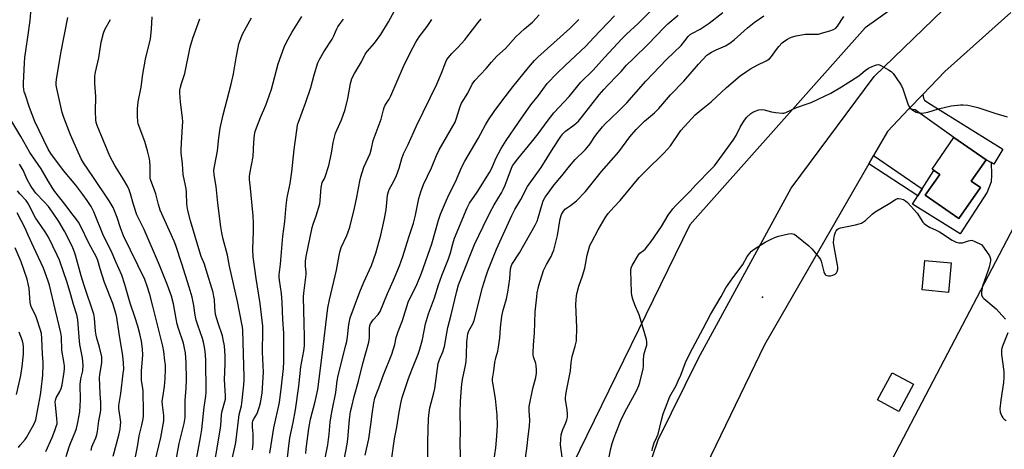
# Model space of a CAD drawing. Units: inches. Extents: x 1237767 to 1243767, y 537455 to 541455.
# Drawn here: x 1239301 to 1239731, y 539555 to 539742 of the extents above; entities that cross this region are included whole.
import ezdxf

# ---------------------------------------------------------------- set-up
doc = ezdxf.new("R2010")
doc.units = ezdxf.units.IN
doc.header["$MEASUREMENT"] = 0
for name, color, linetype in [('BLDG-Footprint', 5, 'Continuous'), ('CULTRL-Pad', 6, 'Continuous'), ('ELEV-Spot Elevation', 7, 'Continuous'), ('NTRL-Trees', 3, 'Continuous'), ('TRANS-Driveway', 251, 'Continuous'), ('TRANS-Non Street Sidewalk', 7, 'Continuous'), ('TRANS-Road', 130, 'Continuous'), ('Undefined', 1, 'Continuous')]:
    doc.layers.add(name, color=color, linetype=linetype)

msp = doc.modelspace()

# ---------------------------------------------------------------- linework, layer by layer
at = {"layer": 'BLDG-Footprint', "elevation": 397.99}
msp.add_lwpolyline([(1239720.27, 539669.1), (1239710.84, 539655.56), (1239696.18, 539665.77), (1239702.47, 539674.79), (1239699.1, 539677.14), (1239708.68, 539690.89), (1239722.69, 539681.14), (1239716.25, 539671.9)], close=True, dxfattribs=at)
at = {"layer": 'CULTRL-Pad'}
for points in [[(1239723.21, 539667.11), (1239711.39, 539648.91), (1239690.62, 539661.9), (1239692.89, 539665.49), (1239694.85, 539668.57), (1239699.93, 539676.56), (1239702.47, 539674.79), (1239696.18, 539665.77), (1239710.84, 539655.56), (1239720.27, 539669.1), (1239716.25, 539671.9), (1239722.69, 539681.14), (1239724.89, 539679.98), (1239725.12, 539674.56), (1239724.93, 539671.57)], [(1239707.51, 539636.19), (1239706.35, 539623.35), (1239694.81, 539624.4), (1239695.98, 539637.24)], [(1239691.02, 539583.27), (1239684.6, 539571.39), (1239675.29, 539576.42), (1239681.71, 539588.3)]]:
    msp.add_lwpolyline(points, close=True, dxfattribs=at)
at = {"layer": 'ELEV-Spot Elevation'}
msp.add_point((1239625.15, 539621.2, 398.67), dxfattribs=at)
at = {"layer": 'NTRL-Trees'}
msp.add_lwpolyline([(1239967.99, 539226.97), (1239912.61, 539234.43), (1239874.4, 539237.58), (1239805.36, 539243.27), (1239641.93, 539205.51), (1239599.41, 539198.12), (1239586.47, 539198.12), (1239575.38, 539205.51), (1239566.14, 539229.54), (1239560.59, 539262.82), (1239557.82, 539296.15), (1239565.11, 539326.18), (1239615.35, 539397.98), (1239673.91, 539535.43), (1239738.15, 539658.23), (1239806.59, 539754.33), (1239817.16, 539769.17), (1239838.09, 539793.95), (1239879.86, 539843.38), (1239914.62, 539893.08), (1239983.91, 539980.05)], dxfattribs=at)
msp.add_polyline3d([(1239969.36, 540083.18, 0), (1239934.76, 540048.85, 0), (1239909.19, 540017.05, 0), (1239847.66, 539880.34, 0), (1239779.89, 539817.1, 0), (1239669.9, 539738.78, 0), (1239593.39, 539652.78, 0), (1239542.17, 539547.81, 0), (1239530.15, 539461.18, 0), (1239534.71, 539384.82, 0), (1239527.32, 539297.94, 0), (1239542.11, 539220.3, 0), (1239519.17, 539168.97, 0), (1239497.73, 539154.81, 0), (1239483.07, 539145.14, 0), (1239440.78, 539100.49, 0), (1239330.34, 538971.25, 0)], dxfattribs=at)
at = {"layer": 'TRANS-Driveway'}
msp.add_lwpolyline([(1239689.02, 539703.4), (1239695.07, 539709.71), (1239695.42, 539708.14), (1239695.81, 539707.25), (1239697.24, 539706.2), (1239729.97, 539685.89), (1239726.07, 539679.36), (1239724.89, 539679.98), (1239722.69, 539681.14), (1239708.68, 539690.89), (1239692.88, 539702.23), (1239691.76, 539702.97), (1239690.65, 539703.14)], close=True, dxfattribs=at)
at = {"layer": 'TRANS-Non Street Sidewalk'}
msp.add_lwpolyline([(1239671.53, 539679.52), (1239673.57, 539683.07), (1239694.85, 539668.57), (1239692.89, 539665.49)], close=True, dxfattribs=at)
at = {"layer": 'TRANS-Road'}
for points in [[(1239529.16, 539297.63, 0), (1239531.76, 539364.68, 0), (1239543.52, 539429.91, 0), (1239546.46, 539451.37, 0), (1239546.46, 539451.43, 0), (1239556.25, 539490.21, 0), (1239579.65, 539558.95, 0), (1239597.28, 539594.65, 0), (1239637.68, 539668.89, 0), (1239673.86, 539717.65, 0), (1239716.77, 539759.18, 0)], [(1239733.55, 539745.56, 0), (1239704.65, 539719.72, 0), (1239695.07, 539709.71, 0), (1239689.02, 539703.4, 0), (1239679.63, 539693.6, 0), (1239673.57, 539683.07, 0), (1239671.53, 539679.52, 0), (1239626.03, 539600.49, 0), (1239602.67, 539551.96, 0), (1239599.26, 539544.87, 0), (1239568.9, 539451.42, 0), (1239568.88, 539451.37, 0), (1239568.81, 539451.15, 0), (1239568.76, 539450.99, 0), (1239558.06, 539381.33, 0), (1239555.89, 539367.21, 0), (1239550.28, 539308.09, 0)]]:
    msp.add_polyline3d(points, dxfattribs=at)
at = {"layer": 'Undefined'}
for points, elevation in [([(1239417.5, 539547.36), (1239418.3, 539555.06), (1239419, 539559.83), (1239420.43, 539566.58), (1239421.47, 539572.08), (1239422.88, 539582.45), (1239423.73, 539590.78), (1239424.99, 539597.86), (1239425.28, 539600.08), (1239425.38, 539604.12), (1239425.16, 539609.55), (1239424.92, 539621.45), (1239425.04, 539622.98), (1239426.07, 539631.11), (1239426.06, 539632.24), (1239425.73, 539634.74), (1239425.72, 539635.91), (1239425.82, 539637.04), (1239426.13, 539639.05), (1239428.72, 539651.65), (1239429.14, 539653.09), (1239430.42, 539656.83), (1239431.96, 539661.98), (1239432.17, 539663.4), (1239432.61, 539669.19), (1239432.83, 539670.65), (1239433.08, 539671.36), (1239433.87, 539672.75), (1239434.33, 539673.8), (1239435.94, 539678.78), (1239437.06, 539684.05), (1239437.89, 539688.8), (1239438.83, 539692.86), (1239439.37, 539694.18), (1239441.47, 539698.63), (1239443.07, 539703.17), (1239444.18, 539707.92), (1239445.35, 539714.55), (1239446.04, 539716.76), (1239447.13, 539718.86), (1239450.23, 539724.04), (1239451.87, 539727.32), (1239452.7, 539728.45), (1239455.83, 539732.18), (1239458.68, 539735.98), (1239462, 539741.41), (1239466.16, 539749.13)], 374), ([(1239479.12, 539550.65), (1239479.07, 539558.2), (1239479.44, 539568.31), (1239479.67, 539570.91), (1239480.06, 539572.9), (1239481.81, 539579.49), (1239482.22, 539581.36), (1239483.7, 539592.3), (1239484.2, 539594), (1239485.62, 539597.34), (1239486.36, 539599.66), (1239487.89, 539607.98), (1239489.37, 539613.61), (1239491.74, 539623.92), (1239492.58, 539626.62), (1239498, 539640.66), (1239499.57, 539644.29), (1239503.22, 539652.09), (1239506.12, 539658.02), (1239508.1, 539661.51), (1239511.28, 539666.79), (1239512.07, 539668.28), (1239512.86, 539670.15), (1239515.69, 539677.59), (1239516.13, 539678.54), (1239516.91, 539679.76), (1239518.34, 539681.67), (1239524.37, 539688.9), (1239527.26, 539692.55), (1239531.19, 539697.96), (1239534.15, 539701.73), (1239540.78, 539708.83), (1239545.91, 539715.17), (1239551.31, 539720.38), (1239556.24, 539725.85), (1239563.92, 539734.13), (1239565.87, 539736.08), (1239570.96, 539740.67), (1239581.38, 539751.31)], 386), ([(1239351.33, 539549.98), (1239352.59, 539556.74), (1239353.23, 539560.76), (1239354.36, 539565.41), (1239354.91, 539568.16), (1239355.07, 539569.49), (1239355.09, 539571.16), (1239354.88, 539580.25), (1239354.77, 539581.55), (1239354.28, 539584.84), (1239354.16, 539586.28), (1239354.21, 539589.1), (1239354.77, 539595.99), (1239354.64, 539598.72), (1239354.23, 539602.12), (1239353.52, 539605.27), (1239352.61, 539608.64), (1239351.34, 539612.64), (1239349.28, 539618.71), (1239347.01, 539626.76), (1239345.71, 539630.85), (1239343.07, 539636.7), (1239341.02, 539641.49), (1239337.7, 539648.08), (1239333.43, 539658.57), (1239332.3, 539660.78), (1239330.52, 539663.47), (1239328.65, 539666.08), (1239325.56, 539670.12), (1239320.22, 539676.51), (1239314.63, 539683.99), (1239313.48, 539685.91), (1239307.64, 539697.99), (1239305.4, 539704.08), (1239303.41, 539709.81), (1239303.08, 539710.92), (1239302.86, 539712.02), (1239302.75, 539713.15), (1239302.77, 539714.64), (1239303.16, 539723.62), (1239303.33, 539725.84), (1239303.87, 539729.84), (1239304.68, 539734.82), (1239305.63, 539742.1), (1239306.15, 539747.34)], 358), ([(1239442.71, 539550.28), (1239443.94, 539557.07), (1239444.2, 539559.25), (1239444.93, 539567.88), (1239445.43, 539571.29), (1239445.93, 539573.6), (1239447.05, 539577.91), (1239448.9, 539584.54), (1239450.78, 539592.28), (1239453.41, 539601.66), (1239453.72, 539603.7), (1239453.7, 539607.64), (1239453.86, 539608.92), (1239454.1, 539609.61), (1239454.65, 539610.53), (1239455.32, 539611.37), (1239457.51, 539613.71), (1239458.37, 539615.05), (1239461.49, 539622.88), (1239464.23, 539628.71), (1239466.83, 539634.95), (1239468.22, 539638.94), (1239470.78, 539647.39), (1239472.94, 539653.62), (1239473.74, 539657.01), (1239475.21, 539664.39), (1239476.09, 539667.17), (1239477.27, 539670.44), (1239480.69, 539677.78), (1239482.91, 539683.14), (1239484.06, 539685.58), (1239491.03, 539697.66), (1239491.55, 539698.95), (1239493.31, 539704.53), (1239493.83, 539705.88), (1239496.59, 539710.35), (1239498.5, 539714.24), (1239499.62, 539715.8), (1239504.61, 539721.06), (1239506.96, 539723.9), (1239509.27, 539726.52), (1239512.98, 539729.88), (1239517.54, 539734.87), (1239521.33, 539738.39), (1239524.79, 539741.33), (1239527.69, 539744.48)], 380), ([(1239463.24, 539550.17), (1239464.66, 539559.43), (1239465.59, 539564.56), (1239466.6, 539570.99), (1239467.53, 539575.53), (1239468.01, 539577.48), (1239470.68, 539585.8), (1239472.09, 539589.5), (1239474.88, 539596.35), (1239475.7, 539598.56), (1239476.81, 539602.83), (1239478.1, 539609.68), (1239479.41, 539613.95), (1239482.08, 539620.91), (1239483.81, 539626.67), (1239485.18, 539630.75), (1239488.17, 539637.93), (1239488.98, 539640.6), (1239490.02, 539644.53), (1239490.82, 539646.97), (1239496.23, 539660.28), (1239497.29, 539662.22), (1239500.69, 539667.03), (1239506.06, 539675.71), (1239506.87, 539677.29), (1239508.95, 539682.03), (1239511.2, 539686.13), (1239513.31, 539689.61), (1239518.65, 539697.5), (1239524.05, 539705.18), (1239527.42, 539709.35), (1239531.25, 539714.58), (1239535.42, 539718.86), (1239539.06, 539722.38), (1239548.13, 539730.76), (1239551.62, 539734.6), (1239560.51, 539744)], 384), ([(1239493.55, 539549.59), (1239493.25, 539556.65), (1239493.42, 539563.74), (1239493.3, 539570.87), (1239493.37, 539575.61), (1239493.84, 539581.84), (1239494.15, 539584.41), (1239494.43, 539586.1), (1239495.56, 539591.38), (1239495.83, 539593.37), (1239496.03, 539596), (1239496.15, 539601.74), (1239496.62, 539605.25), (1239497.09, 539606.58), (1239498.83, 539609.6), (1239499.41, 539611.08), (1239503.06, 539625.47), (1239504.39, 539630.1), (1239505.31, 539632.82), (1239509.11, 539642.17), (1239515.73, 539656.91), (1239517.08, 539659.48), (1239519.75, 539663.94), (1239522.58, 539669.51), (1239528.59, 539677.84), (1239533.8, 539686.29), (1239537.19, 539691.44), (1239538.01, 539692.55), (1239539.14, 539693.67), (1239542.9, 539696.31), (1239544.85, 539698.07), (1239546.67, 539700.22), (1239553.83, 539709.55), (1239555.89, 539711.93), (1239557.64, 539713.79), (1239561.96, 539718.14), (1239563.46, 539719.8), (1239565.81, 539722.6), (1239568.79, 539725.3), (1239575.33, 539731.73), (1239582.27, 539738.97), (1239583.9, 539740.56), (1239588.36, 539744.3)], 388), ([(1239507.52, 539546.81), (1239508.83, 539555.46), (1239509.3, 539560.57), (1239509.48, 539565.44), (1239509.34, 539569.79), (1239508.59, 539577.08), (1239507.44, 539583.81), (1239507.37, 539584.68), (1239507.39, 539585.56), (1239507.97, 539589.17), (1239508.44, 539592.8), (1239508.87, 539594.77), (1239509.68, 539597.74), (1239509.99, 539599.45), (1239510.53, 539603.5), (1239510.87, 539607.88), (1239511.45, 539612.92), (1239512.06, 539615.58), (1239513.48, 539620.51), (1239514.09, 539623.48), (1239514.88, 539629.31), (1239515.17, 539633.59), (1239515.47, 539634.68), (1239515.84, 539635.47), (1239519.11, 539640.64), (1239526, 539652.68), (1239526.77, 539654.48), (1239527.24, 539655.84), (1239528.98, 539661.9), (1239529.53, 539663.28), (1239530.35, 539664.86), (1239531.14, 539666.09), (1239534.26, 539670.24), (1239537.57, 539674.2), (1239540.89, 539678.5), (1239543.49, 539681.3), (1239547.72, 539685.54), (1239548.72, 539686.64), (1239549.98, 539688.26), (1239551.72, 539690.96), (1239552.86, 539692.57), (1239555.28, 539695.55), (1239556.49, 539696.92), (1239558.93, 539699.31), (1239562.59, 539702.72), (1239565.93, 539706.1), (1239574.32, 539715.62), (1239583.25, 539724.98), (1239589.65, 539731.17), (1239591.32, 539733.14), (1239592.74, 539735.04), (1239593.52, 539735.86), (1239594.54, 539736.57), (1239597.91, 539738.27), (1239601.87, 539740.8), (1239607.8, 539745.55)], 390), ([(1239521.37, 539547.81), (1239522.53, 539556.3), (1239522.94, 539560.49), (1239523.53, 539564.92), (1239523.59, 539567.5), (1239523.32, 539571.84), (1239523.42, 539573.47), (1239525.01, 539581.43), (1239526.22, 539586.12), (1239526.59, 539588.12), (1239526.58, 539589.53), (1239526.38, 539591.5), (1239526.2, 539592.32), (1239525.31, 539595.26), (1239525.16, 539596.08), (1239525.11, 539596.95), (1239525.27, 539600.47), (1239525.7, 539605.57), (1239526.04, 539614.87), (1239526.63, 539621.38), (1239526.89, 539623.14), (1239527.56, 539626.32), (1239529.64, 539632.97), (1239530.84, 539635.51), (1239532.96, 539639.07), (1239533.56, 539640.4), (1239534.07, 539641.78), (1239535.64, 539648.24), (1239536.82, 539655.45), (1239537.42, 539657.31), (1239538.27, 539658.79), (1239539.24, 539659.77), (1239541.43, 539661.3), (1239543.95, 539663.36), (1239547.86, 539667.4), (1239554.92, 539676.06), (1239562.47, 539684.68), (1239567.28, 539691.24), (1239570, 539694.49), (1239573.64, 539698.08), (1239578.01, 539701.78), (1239579.95, 539703.57), (1239585.02, 539709.52), (1239590.78, 539715.52), (1239597.16, 539722.92), (1239600.91, 539726.91), (1239601.7, 539727.53), (1239602.93, 539728.24), (1239604.97, 539729.24), (1239608.94, 539730.96), (1239610.95, 539732.18), (1239612.75, 539733.64), (1239618.6, 539738.9), (1239621.47, 539741.2), (1239625.66, 539744.14)], 392), ([(1239360, 539549.15), (1239362.69, 539559.99), (1239363.91, 539567.31), (1239363.93, 539569.56), (1239363.36, 539574.2), (1239363.29, 539575.81), (1239363.47, 539577.49), (1239364.28, 539582.3), (1239364.58, 539585.73), (1239364.67, 539589.78), (1239364.62, 539591.72), (1239364.46, 539593.45), (1239363.91, 539597.59), (1239363.46, 539599.92), (1239359.15, 539617.36), (1239357.83, 539622.45), (1239356.76, 539626.13), (1239355.64, 539628.91), (1239346.4, 539648.06), (1239345.11, 539651.49), (1239343.65, 539656.04), (1239341.89, 539660.34), (1239340.06, 539663.35), (1239333, 539673.97), (1239328.9, 539679.87), (1239327.93, 539681.61), (1239325.97, 539685.89), (1239323.23, 539692.05), (1239320.29, 539699.73), (1239319.68, 539701.89), (1239318.45, 539707.07), (1239317.29, 539712.34), (1239317.05, 539713.79), (1239317.02, 539714.9), (1239317.16, 539716.32), (1239319.07, 539727.75), (1239322.15, 539743.33)], 360), ([(1239368, 539542.99), (1239370.72, 539557.36), (1239372.82, 539566.08), (1239373.26, 539568.77), (1239373.32, 539570.49), (1239373.29, 539576.19), (1239373.74, 539581.53), (1239373.8, 539585.42), (1239373.7, 539592.56), (1239373.36, 539597.01), (1239373.05, 539598.96), (1239372.55, 539601.11), (1239370.34, 539607.6), (1239369.81, 539609.51), (1239369.32, 539611.73), (1239368.11, 539618.33), (1239367.26, 539621.65), (1239365.52, 539626.53), (1239362.04, 539635.22), (1239355.33, 539650.79), (1239353.16, 539655.14), (1239352.25, 539657.22), (1239350.78, 539661.66), (1239349.47, 539666.32), (1239348.84, 539668.15), (1239348.08, 539669.66), (1239346.19, 539672.91), (1239342.55, 539678.7), (1239340.36, 539682.83), (1239334.85, 539696.17), (1239334.44, 539697.49), (1239334.28, 539698.84), (1239334.2, 539702.3), (1239334.29, 539708.86), (1239333.9, 539714.59), (1239333.86, 539717.73), (1239334.13, 539719.46), (1239335.56, 539725.72), (1239336.58, 539732.5), (1239337.61, 539736.46), (1239338.24, 539738.11), (1239340.66, 539742.51)], 362), ([(1239376.91, 539543.36), (1239380.01, 539560.01), (1239380.59, 539563.48), (1239381.63, 539573.19), (1239382.35, 539578.1), (1239382.44, 539579.77), (1239382.3, 539593.94), (1239382.01, 539597.71), (1239381.61, 539600.23), (1239381.31, 539601.6), (1239380.83, 539603.23), (1239378.73, 539609.05), (1239378.06, 539611.22), (1239377.61, 539613.46), (1239377.03, 539617.64), (1239376.3, 539621.3), (1239375.06, 539625.58), (1239371.83, 539635.85), (1239369.15, 539643.77), (1239368.43, 539645.64), (1239362.35, 539659.26), (1239361.62, 539661.67), (1239360.5, 539666.42), (1239358.22, 539672.61), (1239358.03, 539673.38), (1239357.96, 539674.11), (1239358.06, 539678.53), (1239357.92, 539680.53), (1239357.72, 539681.69), (1239356.88, 539685.16), (1239355.64, 539689.25), (1239352.83, 539696.88), (1239352.61, 539698.07), (1239352.51, 539700.08), (1239352.48, 539703.53), (1239352.74, 539706.57), (1239354.02, 539712.87), (1239354.76, 539718.67), (1239355.9, 539725.1), (1239358.09, 539734.1), (1239358.58, 539738.21), (1239358.87, 539743.59)], 364), ([(1239384.85, 539541.62), (1239388.58, 539563.14), (1239388.84, 539565.22), (1239389.15, 539569.7), (1239389.34, 539571.12), (1239390.81, 539576.72), (1239390.88, 539578.38), (1239390.48, 539585.17), (1239390.7, 539592.3), (1239390.68, 539595.59), (1239390.36, 539599.95), (1239389.92, 539602.73), (1239389.52, 539604.38), (1239387.7, 539609.9), (1239386.56, 539613.76), (1239386.19, 539616.84), (1239386.02, 539620.25), (1239385.83, 539621.57), (1239385.45, 539623.23), (1239382.48, 539633.17), (1239381.64, 539635.64), (1239380.27, 539639.06), (1239379.67, 539640.9), (1239375.63, 539654.54), (1239374.46, 539659.14), (1239374.11, 539660.88), (1239374, 539661.99), (1239373.8, 539666.93), (1239373.66, 539668.62), (1239373.43, 539670.02), (1239372.34, 539674.74), (1239372.07, 539679.44), (1239371.5, 539684.31), (1239371.49, 539685.69), (1239371.61, 539688.52), (1239372.16, 539695.85), (1239372.22, 539697.8), (1239372.06, 539699.51), (1239371.17, 539706.42), (1239370.88, 539710.45), (1239370.94, 539711.58), (1239371.22, 539712.95), (1239371.67, 539714.57), (1239373.07, 539718.89), (1239375.48, 539730.45), (1239376.6, 539734.25), (1239377.85, 539737.47), (1239379.64, 539742.81)], 366), ([(1239393.78, 539550.76), (1239395.12, 539556.42), (1239395.37, 539557.79), (1239396.62, 539568.71), (1239396.88, 539570.07), (1239397.83, 539573.87), (1239398.04, 539575.03), (1239398.84, 539582.93), (1239399.01, 539585.14), (1239399.01, 539586.3), (1239398.39, 539606.66), (1239398.26, 539608.31), (1239398.06, 539609.64), (1239396.06, 539619.37), (1239392.61, 539634.78), (1239391.68, 539639.58), (1239389.88, 539646.52), (1239389.3, 539649.39), (1239388.88, 539652.01), (1239387.51, 539662.27), (1239386.84, 539669.51), (1239385.91, 539674.72), (1239385.83, 539676.66), (1239386.09, 539678.36), (1239387.39, 539685.16), (1239387.95, 539690.82), (1239388.56, 539695.04), (1239389.89, 539700.86), (1239393.41, 539714.24), (1239394.34, 539718.7), (1239395.46, 539725.67), (1239396.34, 539730.21), (1239396.75, 539731.9), (1239397.49, 539734.13), (1239398.19, 539735.72), (1239400.05, 539739.32), (1239402.26, 539743.19)], 368), ([(1239402.64, 539554.63), (1239402.87, 539557.29), (1239402.94, 539560.19), (1239402.9, 539561.64), (1239402.61, 539564.47), (1239402.65, 539566.51), (1239402.75, 539567.07), (1239403.05, 539567.8), (1239404.51, 539570.15), (1239404.88, 539570.95), (1239405.74, 539573.48), (1239406.18, 539575.17), (1239406.82, 539579.37), (1239407.38, 539588.5), (1239406.98, 539597.31), (1239407.16, 539606.55), (1239407.11, 539608.62), (1239405.97, 539618.52), (1239404.23, 539629.43), (1239402.95, 539638.81), (1239402.81, 539642.19), (1239403.12, 539650.01), (1239403.08, 539653.52), (1239402.89, 539656.8), (1239401.57, 539670.26), (1239401.4, 539672.55), (1239401.4, 539673.98), (1239401.51, 539675.13), (1239402.9, 539682.61), (1239403.25, 539688.89), (1239403.58, 539692.14), (1239403.87, 539693.58), (1239404.42, 539695.23), (1239406.09, 539699.66), (1239408.46, 539705.08), (1239409.97, 539709.16), (1239410.87, 539712.1), (1239413.91, 539723.11), (1239416.45, 539730.38), (1239417.5, 539732.62), (1239419.81, 539736.8), (1239424.23, 539743.79)], 370), ([(1239410.14, 539553.16), (1239411.91, 539564.2), (1239414.37, 539575.24), (1239415.35, 539582.35), (1239416.16, 539590.17), (1239416.33, 539593.22), (1239416.37, 539603.14), (1239416.32, 539605.58), (1239415.86, 539611.3), (1239415.63, 539619.12), (1239415.27, 539622.79), (1239414.4, 539628.61), (1239414.31, 539629.97), (1239414.32, 539631.07), (1239414.81, 539635.65), (1239415.92, 539647.88), (1239416.77, 539654.29), (1239417.35, 539661.31), (1239417.83, 539664.76), (1239419.01, 539670.82), (1239419.83, 539675.95), (1239420.8, 539685.69), (1239421.3, 539688.95), (1239422.08, 539695.16), (1239422.35, 539696.52), (1239422.7, 539697.65), (1239425.87, 539706.32), (1239428.06, 539712.85), (1239429.5, 539718.28), (1239431.14, 539723.5), (1239431.92, 539725.07), (1239433.84, 539728.37), (1239437.45, 539733.83), (1239438.16, 539735.28), (1239438.84, 539737.11), (1239439.44, 539738.45), (1239439.86, 539739.21), (1239440.66, 539740.35), (1239442.38, 539742.59)], 372), ([(1239425.9, 539553), (1239425.99, 539555.05), (1239427.18, 539563.89), (1239427.94, 539567.94), (1239429.95, 539575.73), (1239431.16, 539581), (1239433.07, 539595.89), (1239435.51, 539616.66), (1239436.19, 539620.1), (1239439.3, 539633.05), (1239440.39, 539639.52), (1239440.73, 539640.96), (1239441.39, 539642.92), (1239443.82, 539648.2), (1239445.09, 539651.76), (1239447.18, 539660.04), (1239448.15, 539664.86), (1239449.43, 539671.87), (1239449.92, 539673.84), (1239451.26, 539678.04), (1239453.98, 539683.92), (1239454.58, 539686.09), (1239455.31, 539689.7), (1239458.71, 539698.95), (1239459.73, 539703.03), (1239460.06, 539704.02), (1239460.56, 539705.02), (1239462.24, 539707.73), (1239463.03, 539709.2), (1239468.58, 539721.99), (1239471.39, 539727.89), (1239473.91, 539732.59), (1239475.4, 539734.97), (1239478.79, 539739.41), (1239480.94, 539742.45)], 376), ([(1239433.55, 539546.41), (1239435.51, 539556.81), (1239436.11, 539561.4), (1239436.56, 539566.67), (1239436.94, 539569.42), (1239437.34, 539571.75), (1239439.02, 539579.58), (1239439.63, 539584.71), (1239440, 539587.07), (1239443.4, 539600.24), (1239443.77, 539601.93), (1239444.1, 539603.95), (1239444.7, 539609.36), (1239445.22, 539612.19), (1239449.46, 539623.63), (1239451.15, 539627.76), (1239454.5, 539635.06), (1239456.44, 539640.47), (1239458.62, 539648.39), (1239460.14, 539654.94), (1239460.94, 539659.37), (1239461.51, 539665.72), (1239461.93, 539667.33), (1239462.48, 539668.57), (1239464.18, 539671.64), (1239465.47, 539674.33), (1239466.57, 539677.59), (1239467.76, 539681.8), (1239468.57, 539683.86), (1239470.59, 539687.87), (1239474.22, 539696.05), (1239483, 539714.23), (1239485.11, 539718.97), (1239486.95, 539724.01), (1239487.43, 539724.97), (1239487.94, 539725.67), (1239489.66, 539727.63), (1239492.24, 539730.2), (1239495.31, 539733.65), (1239496.21, 539734.77), (1239498.58, 539738), (1239501.12, 539741.2), (1239502.43, 539742.72)], 378), ([(1239451.8, 539552.23), (1239453.47, 539559.48), (1239454.33, 539565.66), (1239454.85, 539570.18), (1239455.62, 539575.12), (1239456.06, 539577.14), (1239456.64, 539578.82), (1239457.83, 539581.69), (1239459.87, 539587.38), (1239463.45, 539596.41), (1239464.72, 539600.63), (1239465.36, 539603.62), (1239465.73, 539604.98), (1239466.21, 539606.34), (1239468.14, 539611.03), (1239470.58, 539619.13), (1239471.55, 539621.27), (1239473.94, 539625.77), (1239475.55, 539629.56), (1239476.38, 539631.75), (1239480.83, 539644.57), (1239483.81, 539654.89), (1239484.65, 539657.47), (1239487.24, 539663.64), (1239488.49, 539666.25), (1239491.28, 539671.63), (1239493.96, 539678.14), (1239495.29, 539680.67), (1239501.17, 539690.45), (1239504.32, 539696.55), (1239505.6, 539698.64), (1239508.13, 539702.36), (1239511.44, 539706.8), (1239516.25, 539713.07), (1239522.99, 539721.55), (1239525.64, 539724.6), (1239527.06, 539726.05), (1239541.14, 539738.56), (1239545.03, 539742.44)], 382), ([(1239537.68, 539551.35), (1239537.09, 539556.83), (1239537.1, 539559.42), (1239537.26, 539561.12), (1239537.53, 539562.2), (1239538.01, 539563.52), (1239539.17, 539566.1), (1239539.75, 539567.78), (1239540.05, 539568.91), (1239540.14, 539570.03), (1239539.97, 539572.27), (1239539.25, 539576.48), (1239539.23, 539577.35), (1239539.33, 539578.54), (1239539.6, 539580.3), (1239541.34, 539589.09), (1239541.69, 539592.8), (1239542.07, 539595.3), (1239542.34, 539596.38), (1239543.45, 539599.87), (1239543.95, 539602.14), (1239544.21, 539608), (1239543.77, 539618.09), (1239543.83, 539620.08), (1239543.99, 539621.82), (1239544.26, 539623.23), (1239544.99, 539626.01), (1239546.63, 539630.57), (1239547.68, 539633.91), (1239548.71, 539639.64), (1239549.88, 539643.82), (1239550.63, 539645.43), (1239553.49, 539650.68), (1239556.49, 539655.86), (1239557.13, 539656.83), (1239557.84, 539657.73), (1239560.33, 539660.54), (1239563.12, 539663.5), (1239571.37, 539673.54), (1239574.2, 539676.47), (1239582.11, 539684.11), (1239583.69, 539685.81), (1239584.94, 539687.37), (1239589.51, 539693.99), (1239595.81, 539700.82), (1239598.42, 539703.08), (1239602.72, 539706.58), (1239609.44, 539712.78), (1239615.36, 539717.83), (1239618.21, 539719.82), (1239619.97, 539720.9), (1239622.83, 539722.5), (1239626.69, 539724.38), (1239628.18, 539725.29), (1239629.13, 539726.31), (1239631.21, 539729.36), (1239632.3, 539730.74), (1239633.69, 539732.26), (1239634.83, 539733.14), (1239636.06, 539733.91), (1239637.09, 539734.45), (1239638.17, 539734.86), (1239639.85, 539735.34), (1239643.78, 539736.01), (1239648.1, 539736), (1239649.51, 539736.13), (1239650.88, 539736.46), (1239654.52, 539737.56), (1239656.1, 539738.17), (1239657.07, 539738.71), (1239657.87, 539739.51), (1239660.62, 539743.73)], 394), ([(1239558.26, 539551.57), (1239559.02, 539555.23), (1239559.6, 539557.38), (1239560.26, 539559.52), (1239561.15, 539561.93), (1239563.35, 539567.42), (1239565.15, 539571.05), (1239570.13, 539580.37), (1239571.22, 539582.68), (1239571.63, 539584.03), (1239573.1, 539589.97), (1239573.22, 539591.12), (1239573.18, 539593.97), (1239573.34, 539595.58), (1239573.56, 539596.67), (1239574.44, 539599.5), (1239574.63, 539600.35), (1239574.67, 539601.7), (1239574.5, 539602.81), (1239571.93, 539611.6), (1239571.27, 539613.55), (1239569.38, 539617.85), (1239568.56, 539620.32), (1239568.12, 539621.99), (1239567.99, 539623.43), (1239567.71, 539632.71), (1239567.86, 539634.05), (1239568.22, 539635.07), (1239571.01, 539639.76), (1239571.66, 539640.42), (1239573.29, 539641.63), (1239573.92, 539642.21), (1239575.04, 539643.49), (1239576.59, 539645.5), (1239581.05, 539652.09), (1239583.95, 539657.07), (1239586.03, 539659.87), (1239587.23, 539661.17), (1239593.5, 539667.44), (1239596.21, 539670.38), (1239602.8, 539677.14), (1239604.15, 539678.65), (1239612.41, 539689.75), (1239613.6, 539691.83), (1239615.34, 539695.51), (1239617.24, 539698.53), (1239618.33, 539699.88), (1239620.02, 539701.38), (1239620.93, 539702.02), (1239621.97, 539702.49), (1239623.6, 539703.01), (1239624.71, 539703.17), (1239625.81, 539703.05), (1239629.07, 539702.12), (1239630.77, 539701.83), (1239633.93, 539701.57), (1239634.48, 539701.63), (1239635.31, 539701.88), (1239639.99, 539704.12), (1239645.06, 539705.78), (1239646.4, 539706.3), (1239654.94, 539710.34), (1239659.54, 539713.04), (1239667.16, 539717.92), (1239668.06, 539718.58), (1239669.95, 539720.21), (1239671.36, 539721.2), (1239674.07, 539722.4), (1239674.89, 539722.67), (1239675.71, 539722.77), (1239676.24, 539722.65), (1239677.03, 539722.31), (1239680.15, 539720.55), (1239681.35, 539719.71), (1239682.13, 539718.84), (1239685.05, 539714.74), (1239685.82, 539713.49), (1239686.37, 539712.16), (1239688.57, 539705.72), (1239689.16, 539704.39), (1239689.67, 539703.75), (1239690.29, 539703.2), (1239691.42, 539702.38), (1239692.14, 539701.97), (1239692.64, 539701.8), (1239693.44, 539701.67), (1239694.53, 539701.61)], 396), ([(1239694.53, 539701.61), (1239695.62, 539701.66), (1239697.28, 539702.03), (1239701.95, 539703.4), (1239707.44, 539704.72), (1239711.6, 539705.19), (1239712.74, 539705.18), (1239714.7, 539705.01), (1239716.09, 539704.78), (1239719.15, 539704.01), (1239726.54, 539701.61), (1239731.94, 539700.03)], 396), ([(1239341.92, 539551.87), (1239344.4, 539561.09), (1239344.9, 539563.63), (1239345.13, 539565.32), (1239345.14, 539566.73), (1239344.34, 539572.7), (1239344.31, 539574.04), (1239345.19, 539579.17), (1239346.29, 539587.87), (1239346.46, 539589.81), (1239346.43, 539592.66), (1239346.08, 539595.71), (1239344.45, 539605.37), (1239343.44, 539612.33), (1239343.16, 539613.74), (1239341.72, 539618.49), (1239338.11, 539627.71), (1239336.24, 539633.61), (1239335.19, 539637.26), (1239334.59, 539638.79), (1239331.26, 539644.87), (1239327.61, 539652.35), (1239326.7, 539653.97), (1239325.95, 539655.07), (1239323.4, 539658.31), (1239321.36, 539661.11), (1239316.47, 539667.42), (1239315.31, 539669.08), (1239313.6, 539671.8), (1239310.39, 539677.27), (1239305.52, 539684.45), (1239301.53, 539691.4), (1239297.15, 539698.69)], 356), ([(1239332.25, 539554.31), (1239332.62, 539555.91), (1239332.99, 539556.95), (1239334.24, 539559.79), (1239334.69, 539561.12), (1239334.96, 539562.57), (1239335.57, 539567.27), (1239336.29, 539570.94), (1239336.41, 539572.09), (1239336.46, 539575.31), (1239336.19, 539579.04), (1239335.93, 539586.22), (1239336.04, 539587.37), (1239336.88, 539592.74), (1239336.97, 539594.13), (1239336.87, 539595.24), (1239335.96, 539599.43), (1239334.72, 539603.29), (1239334.39, 539604.7), (1239334.19, 539606.36), (1239333.76, 539612.15), (1239333.47, 539613.85), (1239329.28, 539626.28), (1239327.97, 539630.55), (1239325.48, 539639.63), (1239325.06, 539640.91), (1239324.29, 539642.84), (1239323.28, 539644.98), (1239320.56, 539650.12), (1239318.17, 539654.24), (1239315.39, 539658.36), (1239313.59, 539660.8), (1239311.79, 539662.9), (1239308.18, 539666.7), (1239306.34, 539669.06), (1239305.58, 539670.32), (1239304.33, 539672.69), (1239302.55, 539676.77), (1239301.77, 539678.22), (1239300.96, 539679.29)], 354), ([(1239321.38, 539551.66), (1239322.64, 539555.92), (1239323.32, 539557.8), (1239325.25, 539562.32), (1239325.87, 539563.96), (1239326.46, 539566.56), (1239327.33, 539571.24), (1239327.55, 539576.4), (1239327.49, 539583.15), (1239327.82, 539585.58), (1239328.58, 539589.15), (1239328.77, 539591.54), (1239328.46, 539594.74), (1239327.39, 539600.67), (1239326.97, 539603.79), (1239326.44, 539611.36), (1239325.97, 539613.51), (1239324.58, 539618.02), (1239323.42, 539622.31), (1239321.77, 539627.66), (1239318.38, 539637.37), (1239317.5, 539639.56), (1239313.59, 539647.48), (1239312.24, 539649.71), (1239308.96, 539654.47), (1239308.03, 539655.94), (1239305.11, 539661.58), (1239304.52, 539662.57), (1239303.85, 539663.43), (1239301.17, 539666.34), (1239300.09, 539667.62)], 352), ([(1239576.99, 539554.24), (1239577.18, 539555.33), (1239577.95, 539557.71), (1239579.12, 539560.16), (1239579.6, 539561.41), (1239581.18, 539568.08), (1239581.81, 539570.26), (1239582.81, 539573), (1239584.78, 539577.85), (1239587.41, 539582.68), (1239588.41, 539584.77), (1239589.45, 539587.19), (1239591.58, 539592.73), (1239593.47, 539596.64), (1239599.29, 539607.56), (1239602.44, 539613.74), (1239607.12, 539621.58), (1239609.22, 539625.31), (1239612.22, 539629.66), (1239615.9, 539634.57), (1239616.54, 539635.53), (1239618.49, 539638.94), (1239619.66, 539640.53), (1239620.4, 539641.37), (1239621.54, 539642.26), (1239626.35, 539645.2), (1239628.92, 539646.61), (1239630.75, 539647.52), (1239632.15, 539647.96), (1239636.49, 539648.93), (1239637.63, 539649.07), (1239638.33, 539648.97), (1239638.99, 539648.69), (1239639.94, 539648.05), (1239645.42, 539643.68), (1239646.65, 539642.38), (1239649.73, 539638.71), (1239650.42, 539637.75), (1239650.78, 539636.96), (1239651.94, 539632.37), (1239652.23, 539631.58), (1239652.5, 539631.13), (1239652.74, 539630.92), (1239653.19, 539630.71), (1239653.98, 539630.57), (1239654.81, 539630.62), (1239655.87, 539630.9), (1239656.86, 539631.35), (1239657.41, 539631.83), (1239657.77, 539632.41), (1239658.01, 539633.53), (1239658.02, 539634.41), (1239657.92, 539635.3), (1239656.4, 539643.17), (1239656.18, 539645.16), (1239656.24, 539646.57), (1239656.61, 539648.3), (1239657.02, 539649.7), (1239657.24, 539650.22), (1239657.54, 539650.65), (1239658.35, 539651.27), (1239659.14, 539651.56), (1239665.67, 539652.8), (1239667.27, 539653.2), (1239668.29, 539653.59), (1239669.22, 539654.13), (1239670.11, 539654.79), (1239673.05, 539657.54), (1239674.37, 539658.57), (1239680.72, 539662.26), (1239683.23, 539663.96), (1239683.98, 539664.31), (1239684.49, 539664.39), (1239685.55, 539664.24), (1239686.59, 539663.88), (1239687.51, 539663.31), (1239688.34, 539662.59), (1239692.56, 539657.95), (1239695.04, 539653.96), (1239695.63, 539653.37), (1239696.82, 539652.54), (1239698.34, 539651.67), (1239700.64, 539650.72), (1239702.36, 539649.82), (1239707.92, 539646.18), (1239709.7, 539645.2), (1239710.77, 539644.99), (1239712.41, 539645.04), (1239713.21, 539645.2), (1239715.05, 539645.92), (1239716.17, 539646.1), (1239716.7, 539646.02), (1239717.49, 539645.75), (1239720.87, 539644.17), (1239724.21, 539639.25), (1239724.54, 539638.46), (1239724.62, 539637.96), (1239724.61, 539637.17), (1239724.48, 539636.33), (1239724.03, 539634.37), (1239723.63, 539633.07), (1239721.13, 539626.02), (1239720.65, 539623.56), (1239720.63, 539623.02), (1239720.75, 539622.23), (1239721.16, 539621.26), (1239721.71, 539620.61), (1239727.13, 539616.17), (1239728.32, 539614.92), (1239731.2, 539611.64)], 398), ([(1239312.53, 539553.86), (1239315.22, 539560.05), (1239316.41, 539563), (1239317.21, 539565.17), (1239317.39, 539565.98), (1239317.43, 539566.54), (1239317.31, 539568.32), (1239316.65, 539574.29), (1239316.59, 539575.48), (1239316.67, 539576.3), (1239316.99, 539577.27), (1239318.66, 539580.14), (1239319.17, 539581.35), (1239319.57, 539583.04), (1239320.41, 539587.61), (1239320.67, 539589.85), (1239320.68, 539591.2), (1239320.54, 539592.31), (1239319.43, 539598.15), (1239319.28, 539603.95), (1239319.09, 539605.69), (1239317.54, 539611.77), (1239316.62, 539615.95), (1239314.08, 539626.49), (1239313.4, 539628.68), (1239311.41, 539633.86), (1239307.18, 539642.9), (1239304.84, 539648.37), (1239303.44, 539651.34), (1239299.99, 539658.14)], 350), ([(1239300.59, 539555.62), (1239301.24, 539556.64), (1239303.44, 539559.11), (1239304.12, 539560.03), (1239306.72, 539564.63), (1239307.5, 539566.19), (1239308.05, 539567.75), (1239308.44, 539569.34), (1239310.15, 539578.56), (1239310.51, 539580.86), (1239311.15, 539587.28), (1239311.33, 539591.71), (1239311.31, 539592.89), (1239310.98, 539596.26), (1239310.73, 539603.39), (1239310.54, 539605.39), (1239310.03, 539607.35), (1239308.58, 539611.85), (1239307.94, 539613.36), (1239306.35, 539616.41), (1239305.93, 539617.64), (1239305.71, 539618.97), (1239305.21, 539625.14), (1239304.81, 539627.11), (1239304.29, 539629.07), (1239301.72, 539636.73), (1239299.08, 539642.74)], 348), ([(1239299.74, 539578.77), (1239301.52, 539587.01), (1239302.17, 539591), (1239302.72, 539596.35), (1239302.74, 539599.52), (1239302.57, 539600.87), (1239302.28, 539602.16), (1239300.8, 539605.95)], 346), ([(1239732.13, 539605.62), (1239729.81, 539599.89), (1239729.54, 539599.06), (1239729.38, 539598.22), (1239729.35, 539597.39), (1239729.43, 539596.28), (1239730.41, 539588.82), (1239730.48, 539586.31), (1239730.3, 539584.05), (1239729.14, 539576.3), (1239728.76, 539572.47), (1239728.8, 539571.04), (1239729.06, 539570.26), (1239729.56, 539569.27), (1239730.02, 539568.57), (1239730.55, 539567.97), (1239731.51, 539567.41)], 398)]:
    msp.add_lwpolyline(points, dxfattribs=dict(at, elevation=elevation))

doc.saveas('drawing.dxf')
